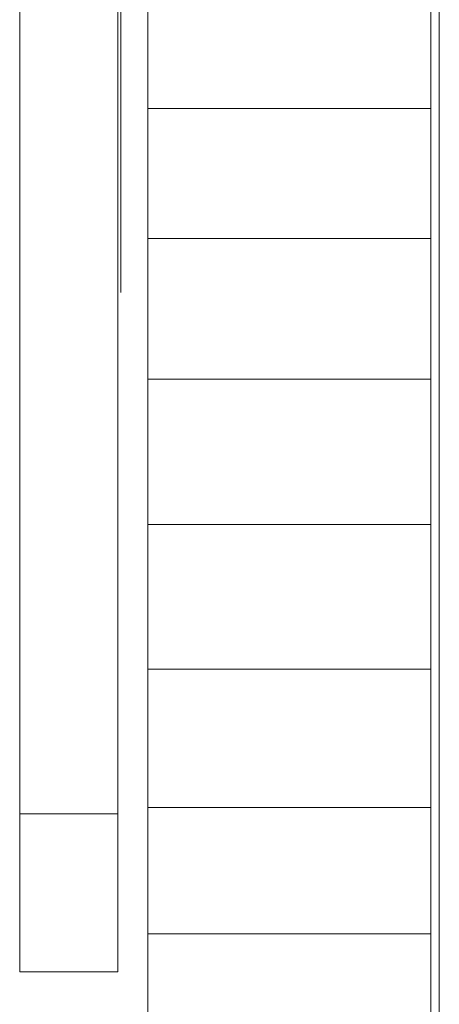
# Model space of a CAD drawing. Units: inches. Extents: x 15 to 14462, y 7 to 10223.
# Drawn here: x 6332 to 6345, y 5283 to 5314 of the extents above; entities that cross this region are included whole.
import ezdxf

# ---------------------------------------------------------------- set-up
doc = ezdxf.new("R2010")
doc.units = ezdxf.units.IN
doc.header["$MEASUREMENT"] = 0

# ---------------------------------------------------------------- blocks, each defined once
blk = doc.blocks.new('9004_DWG-664655-Level 1')
at = {"lineweight": 9}
for p, q in [((-1953.104, -283.467), (-1953.104, -232.981)), ((-1939.874, -237.374), (-1939.874, -329.805)), ((-1950.011, -283.467), (-1950.011, -249.809)), ((-1949.92, -258.689), (-1949.92, -254.209)), ((-1949.92, -260.053), (-1949.92, -255.215)), ((-1949.059, -261.235), (-1949.059, -257.648)), ((-1940.14, -261.235), (-1940.14, -257.648)), ((-1949.92, -262.062), (-1949.92, -258.689)), ((-1949.92, -258.689), (-1949.92, -260.053)), ((-1949.92, -263.784), (-1949.92, -260.053)), ((-1949.059, -265.333), (-1949.059, -261.235)), ((-1949.059, -261.235), (-1940.14, -261.235)), ((-1940.14, -265.333), (-1940.14, -261.235)), ((-1949.92, -264.179), (-1949.92, -262.062)), ((-1949.92, -262.062), (-1949.92, -263.784)), ((-1949.059, -277.822), (-1949.059, -262.616)), ((-1949.059, -275.411), (-1949.059, -262.616)), ((-1949.92, -263.771), (-1949.92, -262.884)), ((-1949.92, -262.884), (-1949.92, -265.294)), ((-1949.92, -263.771), (-1949.92, -264.105)), ((-1949.92, -263.771), (-1949.92, -265.7)), ((-1949.92, -266.197), (-1949.92, -263.784)), ((-1949.92, -264.105), (-1949.92, -264.388)), ((-1949.92, -264.105), (-1949.92, -266.074)), ((-1949.92, -264.926), (-1949.92, -264.179)), ((-1949.92, -264.179), (-1949.92, -266.197)), ((-1949.92, -264.388), (-1949.92, -264.617)), ((-1949.92, -264.388), (-1949.92, -266.398)), ((-1949.92, -264.617), (-1949.92, -264.787)), ((-1949.92, -264.617), (-1949.92, -266.665)), ((-1949.92, -264.787), (-1949.92, -264.892)), ((-1949.92, -264.787), (-1949.92, -266.866)), ((-1949.92, -264.892), (-1949.92, -264.926)), ((-1949.92, -264.892), (-1949.92, -266.993)), ((-1949.92, -264.926), (-1949.92, -267.04)), ((-1949.92, -265.294), (-1949.92, -265.7)), ((-1949.059, -269.764), (-1949.059, -265.333)), ((-1949.059, -265.333), (-1940.14, -265.333)), ((-1940.14, -269.764), (-1940.14, -265.333)), ((-1949.92, -265.7), (-1949.92, -266.074)), ((-1949.92, -266.074), (-1949.92, -266.398)), ((-1949.92, -267.04), (-1949.92, -266.197)), ((-1949.92, -266.398), (-1949.92, -266.665)), ((-1949.92, -266.665), (-1949.92, -266.866)), ((-1949.92, -266.866), (-1949.92, -266.993)), ((-1949.92, -266.993), (-1949.92, -267.04)), ((-1949.059, -274.349), (-1949.059, -269.764)), ((-1949.059, -269.764), (-1940.14, -269.764)), ((-1940.14, -274.349), (-1940.14, -269.764)), ((-1949.059, -278.91), (-1949.059, -274.349)), ((-1949.059, -274.349), (-1940.14, -274.349)), ((-1940.14, -278.91), (-1940.14, -274.349)), ((-1949.059, -276.958), (-1949.059, -277.06)), ((-1940.14, -276.958), (-1940.14, -277.06)), ((-1949.059, -283.268), (-1949.059, -278.91)), ((-1949.059, -278.91), (-1940.14, -278.91)), ((-1940.14, -283.268), (-1940.14, -278.91)), ((-1949.059, -287.245), (-1949.059, -283.268)), ((-1949.059, -283.268), (-1940.14, -283.268)), ((-1940.14, -287.245), (-1940.14, -283.268)), ((-1953.104, -283.467), (-1953.104, -288.45)), ((-1953.104, -288.45), (-1953.104, -283.467)), ((-1950.011, -283.467), (-1953.104, -283.467)), ((-1950.011, -288.45), (-1950.011, -283.467)), ((-1949.059, -290.491), (-1949.059, -287.245)), ((-1949.059, -287.245), (-1940.14, -287.245)), ((-1940.14, -290.491), (-1940.14, -287.245)), ((-1950.011, -288.45), (-1953.104, -288.45))]:
    blk.add_line(p, q, dxfattribs=at)

msp = doc.modelspace()

# ---------------------------------------------------------------- block references
at = {"lineweight": 9}
msp.add_blockref('9004_DWG-664655-Level 1', (8285.148, 5572.702), dxfattribs=at)

doc.saveas('drawing.dxf')
